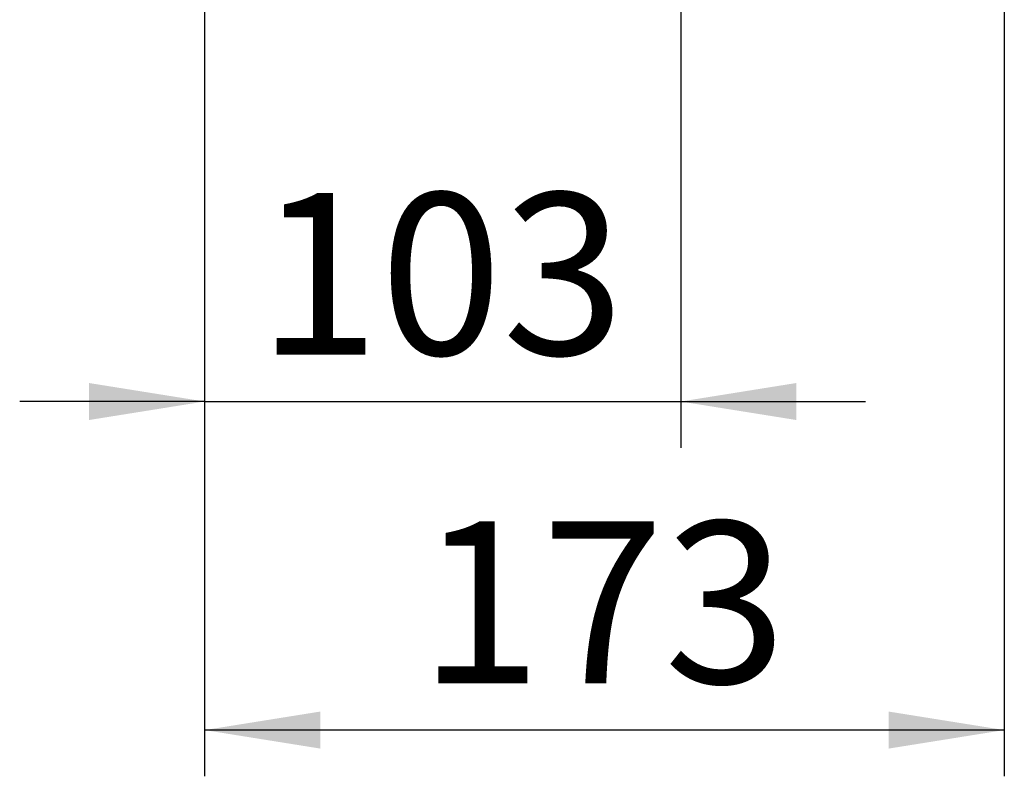
# Paper-space layout 'Blatt3' of a CAD drawing. Units: millimetres. Extents: x 0 to 4200, y 0 to 2970.
# Drawn here: x 2486 to 2699, y 1175 to 1338 of the extents above; entities that cross this region are included whole.
import ezdxf

# ---------------------------------------------------------------- set-up
doc = ezdxf.new("R2010")
doc.units = ezdxf.units.MM
doc.layers.add('1', color=7, linetype='Continuous')
doc.styles.add('SLDTEXTSTYLE1', font='TXT', dxfattribs={"width": 0.605})
doc.dimstyles.new('SLDDIMSTYLE4', dxfattribs={"dimtxt": 35, "dimasz": 25, "dimexe": 0, "dimexo": 0.0625, "dimgap": 8.75, "dimtad": 1, "dimdec": 1, "dimrnd": 1e-09, "dimzin": 12, "dimdsep": 46, "dimtxsty": 'SLDTEXTSTYLE1', "dimsah": 1, "dimcen": 0.09, "dimadec": 0, "dimazin": 3, "dimtfac": 1, "dimtdec": 1, "dimtmove": 0, "dimatfit": 0, "dimfxl": 1, "dimfrac": 2, "dimtolj": 1, "dimtzin": 12, "dimarcsym": 0})

# ---------------------------------------------------------------- blocks, each defined once
blk = doc.blocks.new('_D_33')
at = {"layer": '1', "color": 7, "ltscale": 10}
for p, q in [((2526.26, 1589.39), (2526.26, 1174.67)), ((2699.26, 1468.59), (2699.26, 1174.67)), ((2699.26, 1184.67), (2526.26, 1184.67))]:
    blk.add_line(p, q, dxfattribs=at)
for points in [[(2526.26, 1184.67), (2551.26, 1180.67), (2551.26, 1188.67)], [(2699.26, 1184.67), (2674.26, 1188.67), (2674.26, 1180.67)]]:
    blk.add_solid(points, dxfattribs=at)
at = {"layer": '1', "color": 7, "ltscale": 10, "insert": (2572.65, 1229.79), "char_height": 35, "attachment_point": 1, "style": 'SLDTEXTSTYLE1'}
blk.add_mtext('173', dxfattribs=at)
blk = doc.blocks.new('_D_35')
at = {"layer": '1', "color": 7, "ltscale": 10}
for p, q in [((2526.26, 1589.39), (2526.26, 1245.71)), ((2629.26, 1500.19), (2629.26, 1245.71)), ((2526.26, 1255.71), (2486.26, 1255.71)), ((2526.26, 1255.71), (2629.26, 1255.71)), ((2629.26, 1255.71), (2669.26, 1255.71))]:
    blk.add_line(p, q, dxfattribs=at)
for points in [[(2526.26, 1255.71), (2501.26, 1259.71), (2501.26, 1251.71)], [(2629.26, 1255.71), (2654.26, 1251.71), (2654.26, 1259.71)]]:
    blk.add_solid(points, dxfattribs=at)
at = {"layer": '1', "color": 7, "ltscale": 10, "insert": (2537.65, 1300.82), "char_height": 35, "attachment_point": 1, "style": 'SLDTEXTSTYLE1'}
blk.add_mtext('103', dxfattribs=at)

psp = doc.layouts.new('Blatt3')

# ---------------------------------------------------------------- dimensions: what is measured, and where the dimension line sits
at = {"layer": '1', "color": 7, "ltscale": 10}
for base, p1, p2, picture, middle in [((2629.26, 1255.71), (2526.26, 1599.39), (2629.26, 1510.19), '_D_35', (2577.76, 1255.71)), ((2526.26, 1184.67), (2699.26, 1478.59), (2526.26, 1599.39), '_D_33', (2612.76, 1184.67))]:
    dim = psp.add_linear_dim(base=base, p1=p1, p2=p2, dimstyle='SLDDIMSTYLE4', dxfattribs=at)
    dim.commit()
    dim.dimension.update_dxf_attribs({"geometry": picture, "text_midpoint": middle, "dimtype": 160})

doc.saveas('drawing.dxf')
